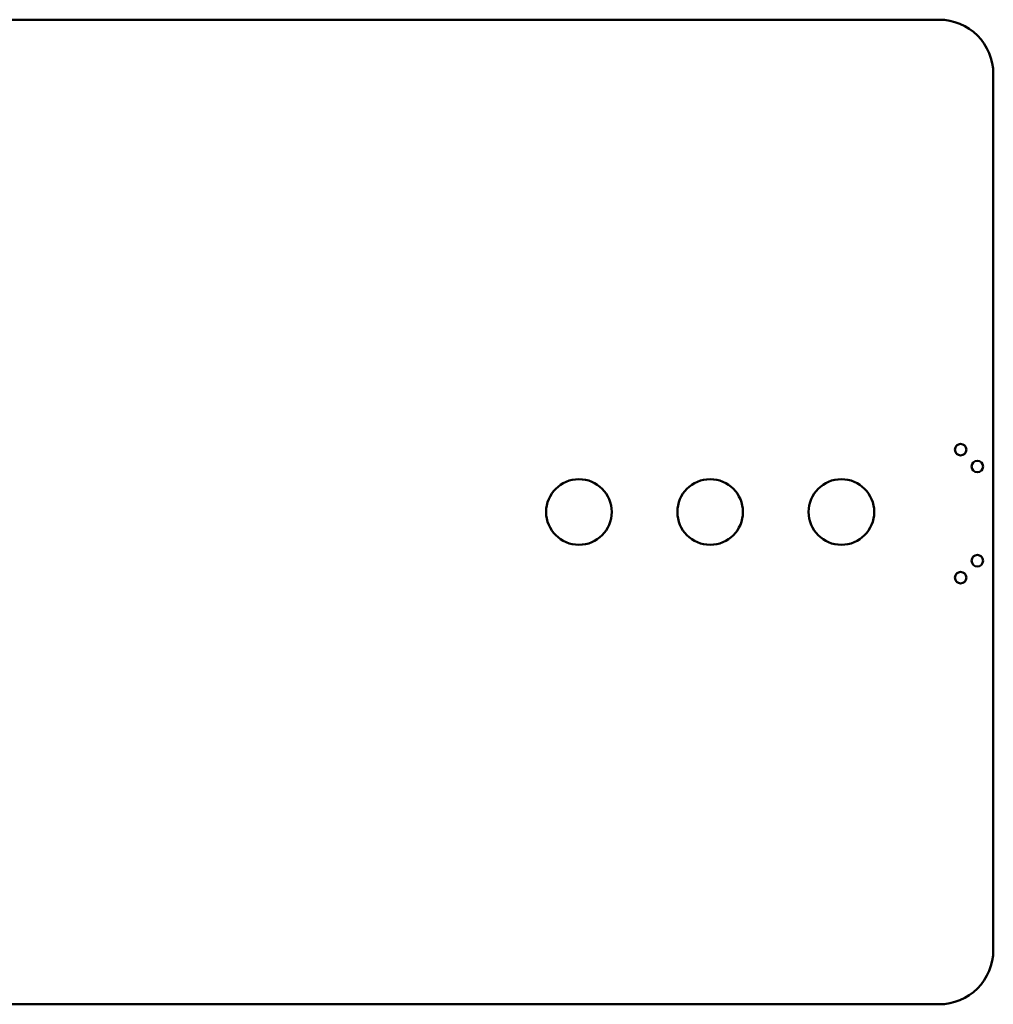
# Model space of a CAD drawing. Units: millimetres. Extents: x -8307 to 5772, y -78 to 3934.
# Drawn here: x 5051 to 5644, y 2940 to 3540 of the extents above; entities that cross this region are included whole.
import ezdxf

# ---------------------------------------------------------------- set-up
doc = ezdxf.new("R2010")
doc.units = ezdxf.units.MM
doc.layers.add('A-Körperkanten_Metall', color=6, linetype='Continuous', lineweight=50)
doc.layers.add('Schraffur_Dekora_Bauteile', color=87, linetype='Continuous', lineweight=13)
doc.styles.add('ARIAL', font='arial.ttf')

# ---------------------------------------------------------------- blocks, each defined once
blk = doc.blocks.new('*U146')
at = {"layer": 'A-Körperkanten_Metall'}
blk.add_lwpolyline([(2428.61, 3540, -0.414214), (2461.61, 3507), (2461.61, 2973, -0.414214), (2428.61, 2940), (5.99, 2940, -0.414214), (-27.01, 2973), (-27.01, 3507, -0.414214), (5.99, 3540)], format="xyb", close=True, dxfattribs=at)
for centre, radius in [((2441.69, 3278), 3.5), ((2441.69, 3278), 3.5), ((2451.87, 3267.69), 3.5), ((2451.87, 3267.69), 3.5), ((2208.97, 3240), 20), ((2288.97, 3240), 20), ((2368.97, 3240), 20), ((2451.87, 3210.31), 3.5), ((2451.87, 3210.31), 3.5), ((2441.69, 3200), 3.5), ((2441.69, 3200), 3.5)]:
    blk.add_circle(centre, radius, dxfattribs=at)
at = {"style": 'ARIAL'}
blk.add_attdef('9012', (2434.62, 1947), '', height=2, dxfattribs=at)

msp = doc.modelspace()

# ---------------------------------------------------------------- block references
at = {"layer": 'Schraffur_Dekora_Bauteile'}
msp.add_blockref('*U146', (3182.68, 0), dxfattribs=at)

doc.saveas('drawing.dxf')
